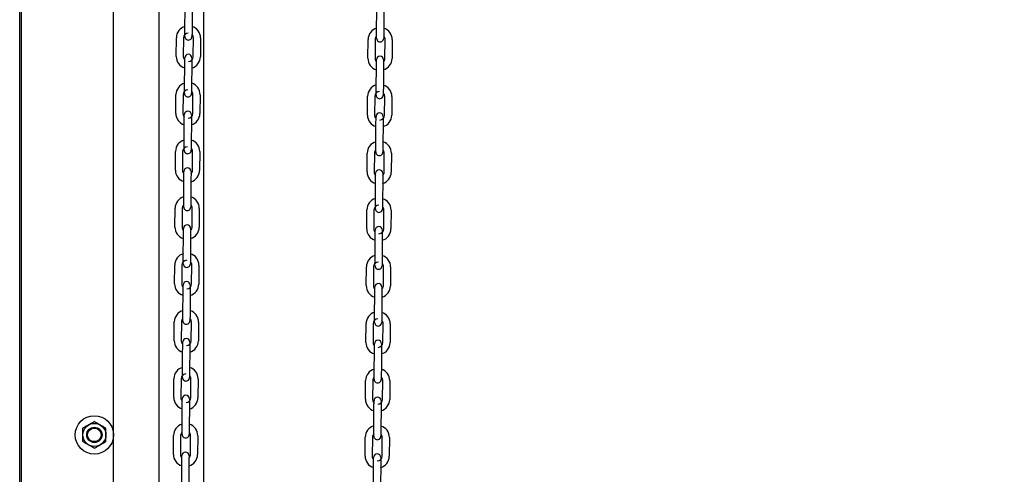
# Model space of a CAD drawing. Units: inches. Extents: x 170 to 312, y 215 to 248.
# Drawn here: x 185 to 186, y 223 to 224 of the extents above; entities that cross this region are included whole.
import ezdxf

# ---------------------------------------------------------------- set-up
doc = ezdxf.new("R2010")
doc.units = ezdxf.units.IN
doc.header["$LTSCALE"] = 0.25
doc.header["$MEASUREMENT"] = 0
doc.layers.add('ANNOTATIONS', color=1, linetype='Continuous')
doc.layers.add('MOTOR LH', color=7, linetype='Continuous')
doc.styles.add('ARIAL', font='arial.ttf', dxfattribs={"height": 0.09375})
doc.dimstyles.new('STANDARD$0', dxfattribs={"dimtxt": 0.09375, "dimasz": 0.09375, "dimexe": 0.03125, "dimexo": 0.046875, "dimgap": 0.09, "dimtad": 0, "dimtih": 1, "dimtoh": 1, "dimdec": 4, "dimzin": 0, "dimdsep": 46, "dimtxsty": 'ARIAL', "dimcen": 0.09, "dimadec": 0, "dimazin": 0, "dimtfac": 1, "dimtdec": 4, "dimtofl": 0, "dimtmove": 0, "dimatfit": 1, "dimfxl": 1, "dimtolj": 1, "dimtzin": 0, "dimarcsym": 0})

# ---------------------------------------------------------------- blocks, each defined once
blk = doc.blocks.new('*D130')
at = {"layer": 'ANNOTATIONS', "color": 0, "lineweight": -2, "transparency": 16777216}
for p, q in [((185.2897, 224.4367), (187.1357, 224.4367)), ((187.1044, 224.343), (187.1044, 222.6434)), ((187.1044, 220.5089), (187.1044, 222.2085)), ((186.3739, 220.4151), (187.1357, 220.4151))]:
    blk.add_line(p, q, dxfattribs=at)
at = {"layer": 'ANNOTATIONS', "color": 0, "transparency": 16777216}
for points in [[(187.0888, 224.343), (187.12, 224.343), (187.1044, 224.4367)], [(187.0888, 220.5089), (187.12, 220.5089), (187.1044, 220.4151)]]:
    blk.add_solid(points, dxfattribs=at)
at = {"layer": 'defpoints', "color": 0, "transparency": 16777216}
for p in [(185.2428, 224.4367), (186.327, 220.4151), (187.1044, 220.4151)]:
    blk.add_point(p, dxfattribs=at)
at = {"layer": 'ANNOTATIONS', "color": 0, "transparency": 16777216, "insert": (187.1044, 222.4259), "char_height": 0.09375, "attachment_point": 5, "style": 'ARIAL'}
blk.add_mtext('\\A1;OPENING\\PHEIGHT', dxfattribs=at)
blk = doc.blocks.new('*D131')
at = {"layer": 'ANNOTATIONS', "color": 0, "lineweight": -2, "transparency": 16777216}
for p, q in [((185.2897, 225.2727), (187.7907, 225.2727)), ((187.7594, 225.179), (187.7594, 223.0613)), ((187.7594, 220.5089), (187.7594, 222.6265)), ((187.2942, 220.4151), (187.7907, 220.4151))]:
    blk.add_line(p, q, dxfattribs=at)
at = {"layer": 'ANNOTATIONS', "color": 0, "transparency": 16777216}
for points in [[(187.7438, 225.179), (187.775, 225.179), (187.7594, 225.2727)], [(187.7438, 220.5089), (187.775, 220.5089), (187.7594, 220.4151)]]:
    blk.add_solid(points, dxfattribs=at)
at = {"layer": 'defpoints', "color": 0, "transparency": 16777216}
for p in [(185.2428, 225.2727), (187.2474, 220.4151), (187.7594, 220.4151)]:
    blk.add_point(p, dxfattribs=at)
at = {"layer": 'ANNOTATIONS', "color": 0, "transparency": 16777216, "insert": (187.7594, 222.8439), "char_height": 0.09375, "attachment_point": 5, "style": 'ARIAL'}
blk.add_mtext('\\A1;TOTAL\\PHEIGHT', dxfattribs=at)

msp = doc.modelspace()

# ---------------------------------------------------------------- linework, layer by layer
at = {"layer": 'MOTOR LH'}
for p, q in [((185.24283, 220.41511), (185.24283, 225.91347)), ((185.24466, 220.41779), (185.24466, 225.22508)), ((185.34685, 220.41779), (185.34685, 225.22508)), ((185.39688, 224.94831), (185.39688, 220.41511)), ((185.44691, 220.41779), (185.44691, 224.60767)), ((185.42587, 223.69595), (185.42602, 223.71681)), ((185.4339, 223.71676), (185.43375, 223.69589)), ((185.63822, 223.69398), (185.63837, 223.71485)), ((185.64625, 223.71479), (185.6461, 223.69392)), ((185.4162, 223.66452), (185.41635, 223.68539)), ((185.42422, 223.68533), (185.42408, 223.66446)), ((185.4351, 223.66439), (185.43525, 223.68525)), ((185.44312, 223.6852), (185.44297, 223.66433)), ((185.62855, 223.66255), (185.6287, 223.68342)), ((185.63657, 223.68336), (185.63643, 223.6625)), ((185.64745, 223.66242), (185.6476, 223.68328)), ((185.65547, 223.68323), (185.65532, 223.66236)), ((185.42543, 223.63295), (185.42558, 223.65382)), ((185.43345, 223.65376), (185.4333, 223.63289)), ((185.63778, 223.63098), (185.63793, 223.65185)), ((185.6458, 223.65179), (185.64565, 223.63093)), ((185.41576, 223.60152), (185.4159, 223.62239)), ((185.42378, 223.62233), (185.42363, 223.60147)), ((185.43465, 223.60139), (185.4348, 223.62225)), ((185.44267, 223.6222), (185.44253, 223.60133)), ((185.62811, 223.59955), (185.62825, 223.62042)), ((185.63613, 223.62036), (185.63598, 223.5995)), ((185.63771, 223.62174), (185.63771, 223.62175)), ((185.647, 223.59942), (185.64715, 223.62029)), ((185.65502, 223.62023), (185.65488, 223.59936)), ((185.42498, 223.56995), (185.42513, 223.59082)), ((185.433, 223.59076), (185.43286, 223.5699)), ((185.63733, 223.56798), (185.63748, 223.58885)), ((185.64535, 223.58879), (185.64521, 223.56793)), ((185.41531, 223.53852), (185.41546, 223.55939)), ((185.42333, 223.55933), (185.42318, 223.53847)), ((185.43421, 223.53839), (185.43435, 223.55925)), ((185.44223, 223.5592), (185.44208, 223.53833)), ((185.62766, 223.53656), (185.62781, 223.55742)), ((185.63568, 223.55736), (185.63553, 223.5365)), ((185.64656, 223.53642), (185.6467, 223.55729)), ((185.65458, 223.55723), (185.65443, 223.53637)), ((185.42454, 223.50695), (185.42468, 223.52782)), ((185.43256, 223.52776), (185.43241, 223.5069)), ((185.63689, 223.50498), (185.63703, 223.52585)), ((185.64491, 223.52579), (185.64476, 223.50493)), ((185.41486, 223.47552), (185.41501, 223.49639)), ((185.42289, 223.49633), (185.42274, 223.47547)), ((185.43376, 223.47539), (185.43391, 223.49626)), ((185.44178, 223.4962), (185.44163, 223.47533)), ((185.62721, 223.47356), (185.62736, 223.49442)), ((185.63523, 223.49437), (185.63509, 223.4735)), ((185.64611, 223.47342), (185.64626, 223.49429)), ((185.65413, 223.49423), (185.65398, 223.47337)), ((185.42409, 223.44395), (185.42424, 223.46482)), ((185.43211, 223.46476), (185.43196, 223.4439)), ((185.63644, 223.44199), (185.63659, 223.46285)), ((185.64446, 223.4628), (185.64431, 223.44193)), ((185.41442, 223.41253), (185.41457, 223.43339)), ((185.42244, 223.43334), (185.42229, 223.41247)), ((185.42402, 223.43471), (185.42402, 223.43473)), ((185.43331, 223.41239), (185.43346, 223.43326)), ((185.44134, 223.4332), (185.44119, 223.41234)), ((185.62677, 223.41056), (185.62692, 223.43142)), ((185.63479, 223.43137), (185.63464, 223.4105)), ((185.64566, 223.41042), (185.64581, 223.43129)), ((185.65369, 223.43123), (185.65354, 223.41037)), ((185.42364, 223.38096), (185.42379, 223.40182)), ((185.43167, 223.40177), (185.43152, 223.3809)), ((185.63599, 223.37899), (185.63614, 223.39985)), ((185.64401, 223.3998), (185.64387, 223.37893)), ((185.41397, 223.34953), (185.41412, 223.37039)), ((185.42199, 223.37034), (185.42185, 223.34947)), ((185.43287, 223.34939), (185.43302, 223.37026)), ((185.44089, 223.3702), (185.44074, 223.34934)), ((185.62632, 223.34756), (185.62647, 223.36843)), ((185.63434, 223.36837), (185.63419, 223.3475)), ((185.63593, 223.36974), (185.63593, 223.36976)), ((185.64522, 223.34743), (185.64537, 223.36829)), ((185.65324, 223.36824), (185.65309, 223.34737)), ((185.4232, 223.31796), (185.42335, 223.33882)), ((185.43122, 223.33877), (185.43107, 223.3179)), ((185.63555, 223.31599), (185.63569, 223.33686)), ((185.64357, 223.3368), (185.64342, 223.31593)), ((185.41353, 223.28653), (185.41367, 223.30739)), ((185.42155, 223.30734), (185.4214, 223.28647)), ((185.43242, 223.28639), (185.43257, 223.30726)), ((185.44044, 223.3072), (185.4403, 223.28634)), ((185.62587, 223.28456), (185.62602, 223.30543)), ((185.6339, 223.30537), (185.63375, 223.28451)), ((185.64477, 223.28443), (185.64492, 223.30529)), ((185.65279, 223.30524), (185.65265, 223.28437)), ((185.42275, 223.25496), (185.4229, 223.27582)), ((185.43077, 223.27577), (185.43063, 223.2549)), ((185.6351, 223.25299), (185.63525, 223.27386)), ((185.64312, 223.2738), (185.64297, 223.25294)), ((185.41308, 223.22353), (185.41323, 223.2444)), ((185.4211, 223.24434), (185.42095, 223.22347)), ((185.43198, 223.2234), (185.43212, 223.24426)), ((185.44, 223.24421), (185.43985, 223.22334)), ((185.62543, 223.22156), (185.62558, 223.24243)), ((185.63345, 223.24237), (185.6333, 223.22151)), ((185.64433, 223.22143), (185.64447, 223.24229)), ((185.65235, 223.24224), (185.6522, 223.22137)), ((185.42231, 223.19196), (185.42245, 223.21283)), ((185.43033, 223.21277), (185.43018, 223.1919)), ((185.63465, 223.18999), (185.6348, 223.21086)), ((185.64268, 223.2108), (185.64253, 223.18994))]:
    msp.add_line(p, q, dxfattribs=at)
at = {"layer": 'MOTOR LH', "flags": 128}
for points in [[(185.42581, 223.6867), (185.42581, 223.68687), (185.42581, 223.6874), (185.42582, 223.68826), (185.42583, 223.68941), (185.42584, 223.69081), (185.42585, 223.69241), (185.42586, 223.69414), (185.42587, 223.69595)], [(185.43375, 223.69589), (185.43373, 223.69409), (185.43372, 223.69235), (185.43371, 223.69075), (185.4337, 223.68935), (185.43369, 223.6882)], [(185.63817, 223.68629), (185.63818, 223.68744), (185.63819, 223.68884), (185.6382, 223.69044), (185.63821, 223.69218), (185.63822, 223.69398)], [(185.6461, 223.69392), (185.64608, 223.69212), (185.64607, 223.69038), (185.64606, 223.68878), (185.64605, 223.68738), (185.64604, 223.68623)], [(185.42771, 223.6833), (185.42821, 223.68304), (185.42972, 223.68273)], [(185.4337, 223.68904), (185.43369, 223.6882), (185.43369, 223.68734), (185.43368, 223.68682), (185.43368, 223.68664)], [(185.63816, 223.68474), (185.63816, 223.68491), (185.63816, 223.68543), (185.63817, 223.68629), (185.63817, 223.68713)], [(185.63816, 223.68473), (185.63816, 223.68491)], [(185.64605, 223.68707), (185.64604, 223.68623), (185.64604, 223.68538), (185.64603, 223.68485), (185.64603, 223.68467)], [(185.42558, 223.65382), (185.42559, 223.65562), (185.4256, 223.65736), (185.42561, 223.65895), (185.42562, 223.66036), (185.42563, 223.66151)], [(185.42562, 223.66068), (185.42563, 223.66151), (185.42564, 223.66236), (185.42564, 223.66289), (185.42564, 223.66306)], [(185.42564, 223.66289), (185.42564, 223.66307)], [(185.43352, 223.66301), (185.43351, 223.66283), (185.43351, 223.66231), (185.4335, 223.66145), (185.4335, 223.6603), (185.43349, 223.6589), (185.43347, 223.6573), (185.43346, 223.65556), (185.43345, 223.65376)], [(185.63793, 223.65185), (185.63794, 223.65365), (185.63795, 223.65539), (185.63796, 223.65699), (185.63797, 223.65839), (185.63798, 223.65954)], [(185.63797, 223.65871), (185.63798, 223.65954), (185.63799, 223.66039), (185.63799, 223.66092), (185.63799, 223.66109)], [(185.63799, 223.66092), (185.63799, 223.6611)], [(185.64585, 223.65948), (185.64585, 223.65833), (185.64584, 223.65693), (185.64582, 223.65533), (185.64581, 223.6536), (185.6458, 223.65179)], [(185.64586, 223.66104), (185.64586, 223.66087), (185.64586, 223.66034), (185.64585, 223.65948), (185.64585, 223.65865)], [(185.42536, 223.6237), (185.42536, 223.62388), (185.42537, 223.6244), (185.42537, 223.62526), (185.42538, 223.62641), (185.42539, 223.62781), (185.4254, 223.62941), (185.42541, 223.63114), (185.42543, 223.63295)], [(185.43325, 223.62604), (185.43325, 223.6252), (185.43324, 223.62435), (185.43324, 223.62382), (185.43324, 223.62364)], [(185.4333, 223.63289), (185.43329, 223.63109), (185.43328, 223.62935), (185.43327, 223.62775), (185.43326, 223.62635), (185.43325, 223.6252)], [(185.63771, 223.62173), (185.63771, 223.62191), (185.63772, 223.62243), (185.63772, 223.62329), (185.63773, 223.62444), (185.63774, 223.62584), (185.63775, 223.62744), (185.63776, 223.62918), (185.63778, 223.63098)], [(185.64565, 223.63093), (185.64564, 223.62912), (185.64563, 223.62739), (185.64561, 223.62579), (185.6456, 223.62438), (185.6456, 223.62323)], [(185.42726, 223.6203), (185.42777, 223.62004), (185.42927, 223.61973)], [(185.6456, 223.62407), (185.6456, 223.62323), (185.64559, 223.62238), (185.64559, 223.62185), (185.64559, 223.62171)], [(185.64559, 223.62185), (185.64559, 223.62167)], [(185.42513, 223.59082), (185.42514, 223.59262), (185.42515, 223.59436), (185.42517, 223.59596), (185.42518, 223.59736), (185.42518, 223.59851)], [(185.42518, 223.59768), (185.42518, 223.59851), (185.42519, 223.59936), (185.42519, 223.59989), (185.4252, 223.60006)], [(185.42519, 223.59989), (185.4252, 223.60007)], [(185.43307, 223.60001), (185.43307, 223.59983), (185.43306, 223.59931), (185.43306, 223.59845), (185.43305, 223.5973), (185.43304, 223.5959), (185.43303, 223.5943), (185.43302, 223.59257), (185.433, 223.59076)], [(185.63748, 223.58885), (185.63749, 223.59065), (185.6375, 223.59239), (185.63752, 223.59399), (185.63753, 223.59539), (185.63753, 223.59654)], [(185.63753, 223.59571), (185.63753, 223.59654), (185.63754, 223.5974), (185.63754, 223.59792), (185.63754, 223.5981)], [(185.64542, 223.59804), (185.64542, 223.59787), (185.64541, 223.59734), (185.64541, 223.59649), (185.6454, 223.59534), (185.64539, 223.59393), (185.64538, 223.59233), (185.64537, 223.5906), (185.64535, 223.58879)], [(185.42492, 223.5607), (185.42492, 223.56088), (185.42492, 223.5614), (185.42493, 223.56226), (185.42494, 223.56341), (185.42495, 223.56481), (185.42496, 223.56641), (185.42497, 223.56815), (185.42498, 223.56995)], [(185.43281, 223.56304), (185.4328, 223.5622), (185.43279, 223.56135), (185.43279, 223.56082), (185.43279, 223.56068)], [(185.43279, 223.56082), (185.43279, 223.56064)], [(185.43286, 223.5699), (185.43284, 223.56809), (185.43283, 223.56635), (185.43282, 223.56476), (185.43281, 223.56335), (185.4328, 223.5622)], [(185.63727, 223.55874), (185.63727, 223.55891), (185.63727, 223.55944), (185.63728, 223.56029), (185.63728, 223.56113)], [(185.63728, 223.56029), (185.63728, 223.56144), (185.63729, 223.56284), (185.63731, 223.56444), (185.63732, 223.56618), (185.63733, 223.56798)], [(185.64516, 223.56107), (185.64515, 223.56024), (185.64514, 223.55938), (185.64514, 223.55885), (185.64514, 223.55871)], [(185.64521, 223.56793), (185.64519, 223.56612), (185.64518, 223.56439), (185.64517, 223.56279), (185.64516, 223.56139), (185.64515, 223.56024)], [(185.42681, 223.5573), (185.42732, 223.55705), (185.42882, 223.55673)], [(185.63727, 223.55873), (185.63727, 223.55891)], [(185.64514, 223.55885), (185.64514, 223.55868)], [(185.42468, 223.52782), (185.4247, 223.52962), (185.42471, 223.53136), (185.42472, 223.53296), (185.42473, 223.53436), (185.42474, 223.53551)], [(185.42473, 223.53468), (185.42474, 223.53551), (185.42474, 223.53637), (185.42475, 223.53689), (185.42475, 223.53707)], [(185.43261, 223.53546), (185.4326, 223.5343), (185.43259, 223.5329), (185.43258, 223.5313), (185.43257, 223.52957), (185.43256, 223.52776)], [(185.43262, 223.53701), (185.43262, 223.53684), (185.43262, 223.53631), (185.43261, 223.53546), (185.43261, 223.53462)], [(185.63703, 223.52585), (185.63705, 223.52766), (185.63706, 223.52939), (185.63707, 223.53099), (185.63708, 223.53239), (185.63709, 223.53354)], [(185.63708, 223.53271), (185.63709, 223.53354), (185.63709, 223.5344), (185.6371, 223.53492), (185.6371, 223.53509)], [(185.6371, 223.53492), (185.6371, 223.5351)], [(185.64496, 223.53349), (185.64495, 223.53234), (185.64494, 223.53093), (185.64493, 223.52933), (185.64492, 223.5276), (185.64491, 223.52579)], [(185.64497, 223.53505), (185.64497, 223.53487), (185.64497, 223.53434), (185.64496, 223.53349), (185.64496, 223.53266)], [(185.42448, 223.49926), (185.42449, 223.50041), (185.4245, 223.50181), (185.42451, 223.50341), (185.42452, 223.50515), (185.42454, 223.50695)], [(185.43241, 223.5069), (185.4324, 223.50509), (185.43238, 223.50336), (185.43237, 223.50176), (185.43236, 223.50035), (185.43235, 223.4992)], [(185.42447, 223.4977), (185.42447, 223.49788), (185.42447, 223.49841), (185.42448, 223.49926), (185.42449, 223.5001)], [(185.43236, 223.50004), (185.43235, 223.4992), (185.43235, 223.49835), (185.43235, 223.49782), (185.43234, 223.49768)], [(185.43235, 223.49782), (185.43234, 223.49765)], [(185.63682, 223.49573), (185.63682, 223.49591), (185.63682, 223.49644), (185.63683, 223.49729), (185.63684, 223.49844), (185.63685, 223.49984), (185.63686, 223.50144), (185.63687, 223.50318), (185.63689, 223.50498)], [(185.64471, 223.49808), (185.6447, 223.49724), (185.6447, 223.49638), (185.64469, 223.49586), (185.64469, 223.49571)], [(185.64469, 223.49586), (185.64469, 223.49568)], [(185.64476, 223.50493), (185.64475, 223.50312), (185.64473, 223.50139), (185.64472, 223.49979), (185.64471, 223.49839), (185.6447, 223.49724)], [(185.42637, 223.49431), (185.42687, 223.49405), (185.42838, 223.49374)], [(185.42429, 223.47168), (185.42429, 223.47251), (185.4243, 223.47337), (185.4243, 223.47389), (185.4243, 223.47407)], [(185.43218, 223.47402), (185.43218, 223.47384), (185.43217, 223.47331), (185.43217, 223.47246), (185.43216, 223.47163)], [(185.42424, 223.46482), (185.42425, 223.46662), (185.42426, 223.46836), (185.42427, 223.46996), (185.42428, 223.47136), (185.42429, 223.47251)], [(185.43217, 223.47246), (185.43216, 223.47131), (185.43215, 223.4699), (185.43214, 223.4683), (185.43212, 223.46657), (185.43211, 223.46476)], [(185.63659, 223.46285), (185.6366, 223.46466), (185.63661, 223.46639), (185.63662, 223.46799), (185.63663, 223.46939), (185.63664, 223.47054)], [(185.63664, 223.46971), (185.63664, 223.47054), (185.63665, 223.4714), (185.63665, 223.47193), (185.63665, 223.4721)], [(185.64453, 223.47205), (185.64453, 223.47187), (185.64452, 223.47134), (185.64452, 223.47049), (185.64451, 223.46934), (185.6445, 223.46794), (185.64449, 223.46634), (185.64447, 223.4646), (185.64446, 223.4628)], [(185.42402, 223.4347), (185.42403, 223.43488), (185.42403, 223.43541), (185.42403, 223.43626), (185.42404, 223.43741), (185.42405, 223.43881), (185.42406, 223.44041), (185.42408, 223.44215), (185.42409, 223.44395)], [(185.43196, 223.4439), (185.43195, 223.44209), (185.43194, 223.44036), (185.43193, 223.43876), (185.43192, 223.43736), (185.43191, 223.43621)], [(185.63637, 223.43273), (185.63637, 223.43291), (185.63638, 223.43344), (185.63638, 223.43429), (185.63639, 223.43544), (185.6364, 223.43685), (185.63641, 223.43845), (185.63643, 223.44018), (185.63644, 223.44199)], [(185.64431, 223.44193), (185.6443, 223.44013), (185.64429, 223.43839), (185.64428, 223.43679), (185.64427, 223.43539), (185.64426, 223.43424)], [(185.42592, 223.43131), (185.42643, 223.43105), (185.42793, 223.43074)], [(185.43191, 223.43704), (185.43191, 223.43621), (185.4319, 223.43535), (185.4319, 223.43482), (185.4319, 223.43468)], [(185.4319, 223.43482), (185.4319, 223.43465)], [(185.64426, 223.43508), (185.64426, 223.43424), (185.64425, 223.43338), (185.64425, 223.43286), (185.64425, 223.43268)], [(185.42379, 223.40182), (185.4238, 223.40363), (185.42382, 223.40536), (185.42383, 223.40696), (185.42384, 223.40836), (185.42385, 223.40951)], [(185.42384, 223.40868), (185.42385, 223.40951), (185.42385, 223.41037), (185.42386, 223.4109), (185.42386, 223.41107)], [(185.42386, 223.4109), (185.42386, 223.41107)], [(185.43173, 223.41102), (185.43173, 223.41084), (185.43173, 223.41031), (185.43172, 223.40946), (185.43171, 223.40831), (185.4317, 223.40691), (185.43169, 223.40531), (185.43168, 223.40357), (185.43167, 223.40177)], [(185.63619, 223.40671), (185.6362, 223.40755), (185.6362, 223.4084), (185.63621, 223.40893), (185.63621, 223.40911)], [(185.64408, 223.40905), (185.64408, 223.40887), (185.64408, 223.40835), (185.64407, 223.40749), (185.64406, 223.40666)], [(185.63614, 223.39985), (185.63615, 223.40166), (185.63617, 223.40339), (185.63618, 223.40499), (185.63619, 223.4064), (185.6362, 223.40755)], [(185.64407, 223.40749), (185.64406, 223.40634), (185.64405, 223.40494), (185.64404, 223.40334), (185.64403, 223.4016), (185.64401, 223.3998)], [(185.42359, 223.37326), (185.4236, 223.37441), (185.42361, 223.37582), (185.42362, 223.37742), (185.42363, 223.37915), (185.42364, 223.38096)], [(185.43152, 223.3809), (185.4315, 223.3791), (185.43149, 223.37736), (185.43148, 223.37576), (185.43147, 223.37436), (185.43146, 223.37321)], [(185.63593, 223.36974), (185.63593, 223.36991), (185.63593, 223.37044), (185.63594, 223.3713), (185.63595, 223.37245), (185.63596, 223.37385), (185.63597, 223.37545), (185.63598, 223.37718), (185.63599, 223.37899)], [(185.64387, 223.37893), (185.64385, 223.37713), (185.64384, 223.37539), (185.64383, 223.37379), (185.64382, 223.37239), (185.64381, 223.37124)], [(185.42358, 223.3717), (185.42358, 223.37188), (185.42358, 223.37241), (185.42359, 223.37326), (185.42359, 223.3741)], [(185.42548, 223.36831), (185.42598, 223.36805), (185.42749, 223.36774)], [(185.43147, 223.37405), (185.43146, 223.37321), (185.43146, 223.37235), (185.43145, 223.37183), (185.43145, 223.37165)], [(185.64382, 223.37208), (185.64381, 223.37124), (185.64381, 223.37038), (185.6438, 223.36986), (185.6438, 223.36971)], [(185.6438, 223.36986), (185.6438, 223.36968)], [(185.42335, 223.33882), (185.42336, 223.34063), (185.42337, 223.34236), (185.42338, 223.34396), (185.42339, 223.34537), (185.4234, 223.34652)], [(185.42339, 223.34568), (185.4234, 223.34652), (185.42341, 223.34737), (185.42341, 223.3479), (185.42341, 223.34807)], [(185.42341, 223.3479), (185.42341, 223.34807)], [(185.43128, 223.34802), (185.43128, 223.34784), (185.43128, 223.34731), (185.43127, 223.34646), (185.43127, 223.34531), (185.43126, 223.34391), (185.43124, 223.34231), (185.43123, 223.34057), (185.43122, 223.33877)], [(185.63569, 223.33686), (185.63571, 223.33866), (185.63572, 223.3404), (185.63573, 223.342), (185.63574, 223.3434), (185.63575, 223.34455)], [(185.63574, 223.34372), (185.63575, 223.34455), (185.63576, 223.3454), (185.63576, 223.34593), (185.63576, 223.34611)], [(185.64363, 223.34605), (185.64363, 223.34587), (185.64363, 223.34535), (185.64362, 223.34449), (185.64362, 223.34334), (185.64361, 223.34194), (185.64359, 223.34034), (185.64358, 223.3386), (185.64357, 223.3368)], [(185.42313, 223.30871), (185.42313, 223.30888), (185.42314, 223.30941), (185.42314, 223.31026), (185.42315, 223.31142), (185.42316, 223.31282), (185.42317, 223.31442), (185.42318, 223.31615), (185.4232, 223.31796)], [(185.43102, 223.31105), (185.43102, 223.31021), (185.43101, 223.30935), (185.43101, 223.30883), (185.43101, 223.30865)], [(185.43107, 223.3179), (185.43106, 223.3161), (185.43105, 223.31436), (185.43103, 223.31276), (185.43102, 223.31136), (185.43102, 223.31021)], [(185.63549, 223.3083), (185.6355, 223.30945), (185.63551, 223.31085), (185.63552, 223.31245), (185.63553, 223.31418), (185.63555, 223.31599)], [(185.64342, 223.31593), (185.64341, 223.31413), (185.6434, 223.31239), (185.64338, 223.31079), (185.64337, 223.30939), (185.64337, 223.30824)], [(185.42503, 223.30531), (185.42554, 223.30505), (185.42704, 223.30474)], [(185.63548, 223.30674), (185.63548, 223.30692), (185.63549, 223.30744), (185.63549, 223.3083), (185.6355, 223.30914)], [(185.64337, 223.30908), (185.64337, 223.30824), (185.64336, 223.30739), (185.64336, 223.30686), (185.64336, 223.30672)], [(185.64336, 223.30686), (185.64336, 223.30668)], [(185.4229, 223.27582), (185.42291, 223.27763), (185.42292, 223.27936), (185.42294, 223.28096), (185.42295, 223.28237), (185.42295, 223.28352)], [(185.42295, 223.28268), (185.42295, 223.28352), (185.42296, 223.28437), (185.42296, 223.2849), (185.42297, 223.28508)], [(185.43084, 223.28502), (185.43084, 223.28484), (185.43083, 223.28432), (185.43083, 223.28346), (185.43082, 223.28231), (185.43081, 223.28091), (185.4308, 223.27931), (185.43079, 223.27757), (185.43077, 223.27577)], [(185.63525, 223.27386), (185.63526, 223.27566), (185.63527, 223.2774), (185.63529, 223.279), (185.6353, 223.2804), (185.6353, 223.28155)], [(185.6353, 223.28072), (185.6353, 223.28155), (185.63531, 223.2824), (185.63531, 223.28293), (185.63531, 223.2831)], [(185.63531, 223.28293), (185.63531, 223.28311)], [(185.64319, 223.28305), (185.64319, 223.28287), (185.64318, 223.28235), (185.64318, 223.28149), (185.64317, 223.28034), (185.64316, 223.27894), (185.64315, 223.27734), (185.64314, 223.27561), (185.64312, 223.2738)], [(185.42269, 223.24571), (185.42269, 223.24588), (185.42269, 223.24641), (185.4227, 223.24727), (185.4227, 223.24842), (185.42271, 223.24982), (185.42273, 223.25142), (185.42274, 223.25315), (185.42275, 223.25496)], [(185.43058, 223.24805), (185.43057, 223.24721), (185.43056, 223.24636), (185.43056, 223.24583), (185.43056, 223.24565)], [(185.43063, 223.2549), (185.43061, 223.2531), (185.4306, 223.25136), (185.43059, 223.24976), (185.43058, 223.24836), (185.43057, 223.24721)], [(185.63504, 223.24375), (185.63504, 223.24392), (185.63504, 223.24444), (185.63505, 223.2453), (185.63505, 223.24614)], [(185.63505, 223.2453), (185.63505, 223.24645), (185.63506, 223.24785), (185.63508, 223.24945), (185.63509, 223.25119), (185.6351, 223.25299)], [(185.64293, 223.24608), (185.64292, 223.24524), (185.64291, 223.24439), (185.64291, 223.24386), (185.64291, 223.24372)], [(185.64297, 223.25294), (185.64296, 223.25113), (185.64295, 223.24939), (185.64294, 223.2478), (185.64293, 223.24639), (185.64292, 223.24524)], [(185.42458, 223.24231), (185.42509, 223.24205), (185.42659, 223.24174)], [(185.63504, 223.24374), (185.63504, 223.24392)], [(185.64291, 223.24386), (185.64291, 223.24368)], [(185.42245, 223.21283), (185.42247, 223.21463), (185.42248, 223.21637), (185.42249, 223.21797), (185.4225, 223.21937), (185.42251, 223.22052)], [(185.4225, 223.21969), (185.42251, 223.22052), (185.42251, 223.22137), (185.42252, 223.2219), (185.42252, 223.22207)], [(185.42252, 223.2219), (185.42252, 223.22208)], [(185.43038, 223.22046), (185.43037, 223.21931), (185.43036, 223.21791), (185.43035, 223.21631), (185.43034, 223.21458), (185.43033, 223.21277)], [(185.43039, 223.22202), (185.43039, 223.22184), (185.43039, 223.22132), (185.43038, 223.22046), (185.43038, 223.21963)], [(185.6348, 223.21086), (185.63482, 223.21266), (185.63483, 223.2144), (185.63484, 223.216), (185.63485, 223.2174), (185.63486, 223.21855)], [(185.63485, 223.21772), (185.63486, 223.21855), (185.63486, 223.21941), (185.63487, 223.21993), (185.63487, 223.22011)], [(185.64274, 223.22005), (185.64274, 223.21988), (185.64274, 223.21935), (185.64273, 223.21849), (185.64272, 223.21734), (185.64271, 223.21594), (185.6427, 223.21434), (185.64269, 223.21261), (185.64268, 223.2108)]]:
    msp.add_lwpolyline(points, dxfattribs=at)
at = {"layer": 'MOTOR LH'}
for radius in [0.02129, 0.01277, 0.00852, 0.0075]:
    msp.add_circle((185.32556, 223.2451), radius, dxfattribs=at)
for centre, radius, start, end in [((185.42954, 223.68529), 0.01319, 106.06756, 179.59345), ((185.42993, 223.68529), 0.01319, 359.59345, 73.11934), ((185.64189, 223.68332), 0.01319, 106.06756, 179.59345), ((185.64228, 223.68332), 0.01319, 359.59345, 73.11934), ((185.42954, 223.68529), 0.00531, 89.59345, 179.59345), ((185.42975, 223.68667), 0.00394, 179.59345, 359.59347), ((185.42993, 223.68529), 0.00531, 359.59345, 44.86745), ((185.64189, 223.68332), 0.00531, 134.31799, 179.59345), ((185.64209, 223.6847), 0.00394, 179.59345, 359.59347), ((185.64228, 223.68332), 0.00531, 359.59345, 44.86814), ((185.42939, 223.66443), 0.01319, 179.59345, 253.12364), ((185.42939, 223.66443), 0.00531, 179.59345, 224.88293), ((185.42958, 223.66304), 0.00394, 359.59345, 179.59343), ((185.42978, 223.66442), 0.00531, 269.59345, 359.59345), ((185.42978, 223.66442), 0.01319, 286.07186, 359.59345), ((185.64174, 223.66246), 0.01319, 179.59345, 253.12364), ((185.64174, 223.66246), 0.00531, 179.59345, 224.88293), ((185.64193, 223.66107), 0.00394, 359.59345, 179.59343), ((185.64213, 223.66246), 0.01319, 286.07186, 359.59345), ((185.64213, 223.66246), 0.00531, 314.33276, 359.59345), ((185.42909, 223.62229), 0.01319, 106.06756, 179.59345), ((185.42909, 223.62229), 0.00531, 89.59345, 179.59345), ((185.42949, 223.62229), 0.00531, 359.59345, 44.86795), ((185.42949, 223.62229), 0.01319, 359.59345, 73.11934), ((185.64144, 223.62033), 0.01319, 106.06756, 179.59345), ((185.64184, 223.62032), 0.01319, 359.59345, 73.11934), ((185.4293, 223.62367), 0.00394, 179.59345, 359.59347), ((185.64144, 223.62033), 0.00531, 89.59345, 179.59345), ((185.64165, 223.6217), 0.00394, 179.59345, 359.59347), ((185.64184, 223.62032), 0.00531, 359.59345, 44.86809), ((185.42894, 223.60143), 0.01319, 179.59345, 253.12364), ((185.42894, 223.60143), 0.00531, 179.59345, 224.8836), ((185.42913, 223.60004), 0.00394, 359.59345, 179.59343), ((185.42934, 223.60142), 0.00531, 269.59345, 359.59345), ((185.42934, 223.60142), 0.01319, 286.07186, 359.59345), ((185.64129, 223.59946), 0.01319, 179.59345, 253.12364), ((185.64129, 223.59946), 0.00531, 179.59345, 224.88293), ((185.64148, 223.59807), 0.00394, 359.59345, 179.59343), ((185.64169, 223.59946), 0.00531, 269.59345, 359.59345), ((185.64169, 223.59946), 0.01319, 286.07186, 359.59345), ((185.42865, 223.55929), 0.01319, 106.06756, 179.59345), ((185.42904, 223.55929), 0.01319, 359.59345, 73.11934), ((185.42865, 223.55929), 0.00531, 89.59345, 179.59345), ((185.42885, 223.56067), 0.00394, 179.59345, 359.59347), ((185.42904, 223.55929), 0.00531, 359.59345, 44.868), ((185.641, 223.55733), 0.01319, 106.06756, 179.59345), ((185.641, 223.55733), 0.00531, 134.31752, 179.59345), ((185.64139, 223.55732), 0.00531, 359.59345, 44.86854), ((185.64139, 223.55732), 0.01319, 359.59345, 73.11934), ((185.6412, 223.5587), 0.00394, 179.59345, 359.59347), ((185.42869, 223.53704), 0.00394, 359.59345, 179.59343), ((185.64104, 223.53507), 0.00394, 359.59345, 179.59343), ((185.4285, 223.53843), 0.01319, 179.59345, 253.12364), ((185.4285, 223.53843), 0.00531, 179.59345, 224.88293), ((185.42889, 223.53843), 0.01319, 286.07186, 359.59345), ((185.42889, 223.53843), 0.00531, 314.33371, 359.59345), ((185.64085, 223.53646), 0.01319, 179.59345, 253.12364), ((185.64085, 223.53646), 0.00531, 179.59345, 224.88293), ((185.64124, 223.53646), 0.01319, 286.07186, 359.59345), ((185.64124, 223.53646), 0.00531, 314.33331, 359.59345), ((185.4282, 223.4963), 0.01319, 106.06756, 179.59345), ((185.42859, 223.49629), 0.01319, 359.59345, 73.11934), ((185.64055, 223.49433), 0.01319, 106.06756, 179.59345), ((185.64094, 223.49433), 0.01319, 359.59345, 73.11934), ((185.4282, 223.4963), 0.00531, 134.31755, 179.59345), ((185.42841, 223.49767), 0.00394, 179.59345, 359.59347), ((185.42859, 223.49629), 0.00531, 359.59345, 44.86751), ((185.64055, 223.49433), 0.00531, 89.59345, 179.59345), ((185.64076, 223.49571), 0.00394, 179.59345, 359.59347), ((185.64094, 223.49433), 0.00531, 359.59345, 44.86752), ((185.42805, 223.47543), 0.01319, 179.59345, 253.12364), ((185.42805, 223.47543), 0.00531, 179.59345, 224.88355), ((185.42824, 223.47404), 0.00394, 359.59345, 179.59343), ((185.42845, 223.47543), 0.01319, 286.07186, 359.59345), ((185.42845, 223.47543), 0.00531, 314.33302, 359.59345), ((185.6404, 223.47346), 0.01319, 179.59345, 253.12364), ((185.6404, 223.47346), 0.00531, 179.59345, 224.88322), ((185.64059, 223.47208), 0.00394, 359.59345, 179.59343), ((185.6408, 223.47346), 0.00531, 269.59345, 359.59345), ((185.6408, 223.47346), 0.01319, 286.07186, 359.59345), ((185.42775, 223.4333), 0.01319, 106.06756, 179.59345), ((185.42815, 223.4333), 0.01319, 359.59345, 73.11934), ((185.6401, 223.43133), 0.01319, 106.06756, 179.59345), ((185.6405, 223.43133), 0.01319, 359.59345, 73.11934), ((185.42775, 223.4333), 0.00531, 89.59345, 179.59345), ((185.42796, 223.43467), 0.00394, 179.59345, 359.59347), ((185.42815, 223.4333), 0.00531, 359.59345, 44.86854), ((185.6401, 223.43133), 0.00531, 89.59345, 179.59345), ((185.64031, 223.43271), 0.00394, 179.59345, 359.59347), ((185.6405, 223.43133), 0.00531, 359.59345, 44.86854), ((185.42761, 223.41243), 0.01319, 179.59345, 253.12364), ((185.42761, 223.41243), 0.00531, 179.59345, 224.88293), ((185.42779, 223.41105), 0.00394, 359.59345, 179.59343), ((185.428, 223.41243), 0.00531, 269.59345, 359.59345), ((185.428, 223.41243), 0.01319, 286.07186, 359.59345), ((185.63996, 223.41046), 0.01319, 179.59345, 253.12364), ((185.63996, 223.41046), 0.00531, 179.59345, 224.88293), ((185.64014, 223.40908), 0.00394, 359.59345, 179.59343), ((185.64035, 223.41046), 0.01319, 286.07186, 359.59345), ((185.64035, 223.41046), 0.00531, 314.33339, 359.59345), ((185.42731, 223.3703), 0.01319, 106.06756, 179.59345), ((185.4277, 223.3703), 0.01319, 359.59345, 73.11934), ((185.63966, 223.36833), 0.01319, 106.06756, 179.59345), ((185.64005, 223.36833), 0.01319, 359.59345, 73.11934), ((185.42731, 223.3703), 0.00531, 134.31779, 179.59345), ((185.42751, 223.37168), 0.00394, 179.59345, 359.59347), ((185.4277, 223.3703), 0.00531, 359.59345, 44.86783), ((185.63966, 223.36833), 0.00531, 89.59345, 179.59345), ((185.63986, 223.36971), 0.00394, 179.59345, 359.59347), ((185.64005, 223.36833), 0.00531, 359.59345, 44.86821), ((185.42716, 223.34943), 0.01319, 179.59345, 253.12364), ((185.42716, 223.34943), 0.00531, 179.59345, 224.88293), ((185.42735, 223.34805), 0.00394, 359.59345, 179.59343), ((185.42755, 223.34943), 0.00531, 269.59345, 359.59345), ((185.42755, 223.34943), 0.01319, 286.07186, 359.59345), ((185.63951, 223.34747), 0.01319, 179.59345, 253.12364), ((185.63951, 223.34747), 0.00531, 179.59345, 224.88293), ((185.6397, 223.34608), 0.00394, 359.59345, 179.59343), ((185.6399, 223.34746), 0.00531, 269.59345, 359.59345), ((185.6399, 223.34746), 0.01319, 286.07186, 359.59345), ((185.42686, 223.3073), 0.01319, 106.06756, 179.59345), ((185.42686, 223.3073), 0.00531, 89.59345, 179.59345), ((185.42726, 223.3073), 0.00531, 359.59345, 44.86825), ((185.42726, 223.3073), 0.01319, 359.59345, 73.11934), ((185.63921, 223.30533), 0.01319, 106.06756, 179.59345), ((185.63961, 223.30533), 0.01319, 359.59345, 73.11934), ((185.42707, 223.30868), 0.00394, 179.59345, 359.59347), ((185.63921, 223.30533), 0.00531, 134.31754, 179.59345), ((185.63942, 223.30671), 0.00394, 179.59345, 359.59347), ((185.63961, 223.30533), 0.00531, 359.59345, 44.86854), ((185.4269, 223.28505), 0.00394, 359.59345, 179.59343), ((185.42671, 223.28644), 0.01319, 179.59345, 253.12364), ((185.42671, 223.28644), 0.00531, 179.59345, 224.88293), ((185.42711, 223.28643), 0.00531, 269.59345, 359.59345), ((185.42711, 223.28643), 0.01319, 286.07186, 359.59345), ((185.63906, 223.28447), 0.01319, 179.59345, 253.12364), ((185.63906, 223.28447), 0.00531, 179.59345, 224.88293), ((185.63925, 223.28308), 0.00394, 359.59345, 179.59343), ((185.63946, 223.28446), 0.00531, 269.59345, 359.59345), ((185.63946, 223.28446), 0.01319, 286.07186, 359.59345), ((185.42642, 223.2443), 0.01319, 106.06756, 179.59345), ((185.42681, 223.2443), 0.01319, 359.59345, 73.11934), ((185.63877, 223.24233), 0.01319, 106.06756, 179.59345), ((185.42642, 223.2443), 0.00531, 134.31842, 179.59345), ((185.42662, 223.24568), 0.00394, 179.59345, 359.59347), ((185.42681, 223.2443), 0.00531, 359.59345, 44.86854), ((185.63877, 223.24233), 0.00531, 134.31763, 179.59345), ((185.63916, 223.24233), 0.00531, 359.59345, 44.8675), ((185.63916, 223.24233), 0.01319, 359.59345, 73.11934), ((185.63897, 223.24371), 0.00394, 179.59345, 359.59347), ((185.42627, 223.22344), 0.01319, 179.59345, 253.12364), ((185.42627, 223.22344), 0.00531, 179.59345, 224.88293), ((185.42646, 223.22205), 0.00394, 359.59345, 179.59343), ((185.42666, 223.22343), 0.01319, 286.07186, 359.59345), ((185.42666, 223.22343), 0.00531, 314.33315, 359.59345), ((185.63881, 223.22008), 0.00394, 359.59345, 179.59343), ((185.63862, 223.22147), 0.01319, 179.59345, 253.12364), ((185.63862, 223.22147), 0.00531, 179.59345, 224.88371), ((185.63901, 223.22147), 0.00531, 269.59345, 359.59345), ((185.63901, 223.22147), 0.01319, 286.07186, 359.59345)]:
    msp.add_arc(centre, radius, start, end, dxfattribs=at)
for points, knots in [([(185.31917, 223.25617), (185.31828, 223.25565), (185.31646, 223.2546), (185.31434, 223.25338), (185.31314, 223.25268), (185.31278, 223.25248)], [0, 0, 0, 0, 0.4063029, 0.8272597, 1, 1, 1, 1]), ([(185.32556, 223.25985), (185.32457, 223.25928), (185.32254, 223.25811), (185.32033, 223.25684), (185.3192, 223.25618), (185.31917, 223.25617)], [0, 0, 0, 0, 0.4843396, 0.98632, 1, 1, 1, 1]), ([(185.33195, 223.25617), (185.33105, 223.25668), (185.32923, 223.25773), (185.32711, 223.25895), (185.32591, 223.25965), (185.32556, 223.25985)], [0, 0, 0, 0, 0.40630307, 0.82725964, 1, 1, 1, 1]), ([(185.33195, 223.25617), (185.33105, 223.25668), (185.32923, 223.25773), (185.32711, 223.25895), (185.32591, 223.25965), (185.32556, 223.25985)], [0, 0, 0, 0, 0.4062953, 0.8272611, 1, 1, 1, 1]), ([(185.33833, 223.25248), (185.33734, 223.25305), (185.33532, 223.25422), (185.33311, 223.25549), (185.33198, 223.25615), (185.33195, 223.25617)], [0, 0, 0, 0, 0.4843391, 0.98632, 1, 1, 1, 1]), ([(185.33833, 223.25248), (185.33734, 223.25305), (185.33532, 223.25422), (185.33311, 223.25549), (185.33198, 223.25615), (185.33195, 223.25617)], [0, 0, 0, 0, 0.4843494, 0.9863201, 1, 1, 1, 1]), ([(185.31278, 223.2451), (185.31278, 223.24527), (185.31278, 223.24638), (185.31278, 223.24844), (185.31278, 223.25072), (185.31278, 223.25204), (185.31278, 223.25248)], [0, 0, 0, 0, 0.0665057, 0.4352989, 0.8145616, 1, 1, 1, 1]), ([(185.31278, 223.23773), (185.31278, 223.23835), (185.31278, 223.23983), (185.31278, 223.24229), (185.31278, 223.24416), (185.31278, 223.2451)], [0, 0, 0, 0, 0.2654559, 0.628086, 1, 1, 1, 1]), ([(185.33833, 223.2451), (185.33833, 223.24527), (185.33833, 223.24638), (185.33833, 223.24844), (185.33833, 223.25072), (185.33833, 223.25204), (185.33833, 223.25248)], [0, 0, 0, 0, 0.0665057, 0.4352989, 0.8145616, 1, 1, 1, 1]), ([(185.33833, 223.23773), (185.33833, 223.23835), (185.33833, 223.23983), (185.33833, 223.24229), (185.33833, 223.24416), (185.33833, 223.2451)], [0, 0, 0, 0, 0.2654559, 0.628086, 1, 1, 1, 1]), ([(185.33833, 223.23773), (185.33833, 223.23835), (185.33833, 223.23983), (185.33833, 223.24229), (185.33833, 223.24416), (185.33833, 223.2451)], [0, 0, 0, 0, 0.2654541, 0.6280925, 1, 1, 1, 1]), ([(185.31278, 223.23773), (185.31378, 223.23715), (185.3158, 223.23599), (185.31801, 223.23471), (185.31914, 223.23406), (185.31917, 223.23404)], [0, 0, 0, 0, 0.4843391, 0.98632, 1, 1, 1, 1]), ([(185.31917, 223.23404), (185.32007, 223.23352), (185.32189, 223.23247), (185.324, 223.23125), (185.32521, 223.23056), (185.32556, 223.23035)], [0, 0, 0, 0, 0.40629018, 0.82727519, 1, 1, 1, 1]), ([(185.32556, 223.23035), (185.32655, 223.23093), (185.32857, 223.23209), (185.33078, 223.23337), (185.33192, 223.23402), (185.33195, 223.23404)], [0, 0, 0, 0, 0.48432975, 0.98634069, 1, 1, 1, 1]), ([(185.32556, 223.23035), (185.32655, 223.23093), (185.32857, 223.23209), (185.33078, 223.23337), (185.33192, 223.23402), (185.33195, 223.23404)], [0, 0, 0, 0, 0.4843389, 0.9863397, 1, 1, 1, 1]), ([(185.33195, 223.23404), (185.33284, 223.23456), (185.33466, 223.23561), (185.33678, 223.23683), (185.33798, 223.23753), (185.33833, 223.23773)], [0, 0, 0, 0, 0.4063026, 0.8272793, 1, 1, 1, 1]), ([(185.33195, 223.23404), (185.33284, 223.23456), (185.33466, 223.23561), (185.33678, 223.23683), (185.33798, 223.23753), (185.33833, 223.23773)], [0, 0, 0, 0, 0.4062946, 0.8272804, 1, 1, 1, 1])]:
    msp.add_open_spline(points, degree=3, knots=knots, dxfattribs=at)

# ---------------------------------------------------------------- dimensions: what is measured, and where the dimension line sits
at = {"layer": 'ANNOTATIONS'}
for base, p1, p2, text, picture, middle in [((187.75941, 220.41511), (185.24283, 225.27272), (187.24736, 220.41511), 'TOTAL\\PHEIGHT', '*D131', (187.75941, 222.84392)), ((187.10442, 220.41511), (185.24283, 224.43674), (186.32702, 220.41511), 'OPENING\\PHEIGHT', '*D130', (187.10442, 222.42592))]:
    dim = msp.add_linear_dim(base=base, p1=p1, p2=p2, angle=90, text=text, dimstyle='STANDARD$0', dxfattribs=at)
    dim.commit()
    dim.dimension.update_dxf_attribs({"geometry": picture, "text_midpoint": middle})

doc.saveas('drawing.dxf')
